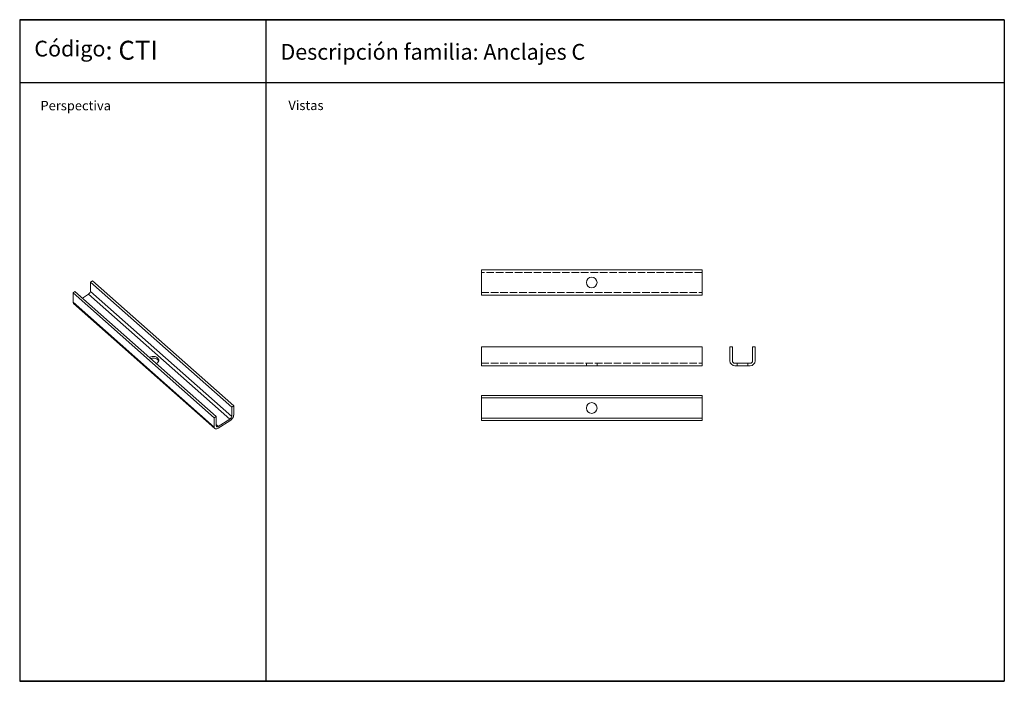
# Model space of a CAD drawing. Extents: x 9101 to 10663, y 9260 to 10309.
import ezdxf

# ---------------------------------------------------------------- set-up
doc = ezdxf.new("R2010")
doc.units = 0
doc.linetypes.add('ACAD_ISO02W100', pattern=[15, 12, -3])
doc.layers.get('0').update_dxf_attribs({"linetype": 'CONTINUOUS'})
for name, color, linetype, lineweight in [('Hidden (ISO)', 9, 'ACAD_ISO02W100', 18), ('Visible (ISO)', 7, 'CONTINUOUS', 18), ('Visible Narrow (ISO)', 7, 'CONTINUOUS', 18)]:
    doc.layers.add(name, color=color, linetype=linetype, lineweight=lineweight)
doc.styles.get("Standard").update_dxf_attribs({"font": 'ISOCP'})

msp = doc.modelspace()

# ---------------------------------------------------------------- linework, layer by layer
for p, q in [((9100.6, 10309.5), (9100.6, 10209.5)), ((9100.6, 10309.5), (10662.7, 10309.5)), ((10662.7, 10309.5), (9100.6, 10309.5)), ((9100.6, 10309.5), (10662.7, 10309.5)), ((9491.1, 10309.5), (9491.1, 9259.8)), ((9491.1, 10309.5), (9491.1, 10209.5)), ((10662.7, 10309.5), (10662.7, 9259.8)), ((10662.7, 10209.5), (9100.6, 10209.5)), ((9100.6, 10209.5), (9100.6, 9259.8)), ((9100.6, 9259.8), (10662.7, 9259.8)), ((10662.7, 9259.8), (9100.6, 9259.8)), ((9100.6, 9259.8), (10662.7, 9259.8))]:
    msp.add_line(p, q)
at = {"layer": 'Hidden (ISO)'}
for p, q in [((10183.1, 9908.5), (9833.1, 9908.5)), ((9833.1, 9876.5), (10183.1, 9876.5)), ((9833.1, 9764.4), (10183.1, 9764.4)), ((9999.6, 9764.4), (9999.6, 9760.4)), ((10016.6, 9764.4), (10016.6, 9760.4)), ((10238.9, 9764.4), (10238.9, 9760.4)), ((10255.9, 9764.4), (10255.9, 9760.4))]:
    msp.add_line(p, q, dxfattribs=at)
at = {"layer": 'Visible (ISO)'}
for p, q in [((9833.1, 9912.5), (10183.1, 9912.5)), ((9833.1, 9912.5), (9833.1, 9904.5)), ((9833.1, 9904.5), (9833.1, 9880.5)), ((10183.1, 9912.5), (10183.1, 9904.5)), ((10183.1, 9880.5), (10183.1, 9904.5)), ((9216, 9895.2), (9212.9, 9893.3)), ((9437, 9695), (9212.9, 9893.3)), ((9212.9, 9893.3), (9212.9, 9878.4)), ((9440.1, 9696.9), (9216, 9895.2)), ((9188.3, 9878.2), (9185.3, 9876.3)), ((9409.3, 9678), (9185.3, 9876.3)), ((9185.3, 9876.3), (9185.3, 9861.4)), ((9412.4, 9679.9), (9188.3, 9878.2)), ((9209.8, 9873.9), (9200, 9867.8)), ((9833.1, 9880.5), (9833.1, 9872.5)), ((10183.1, 9872.5), (9833.1, 9872.5)), ((10183.1, 9880.5), (10183.1, 9872.5)), ((9410.2, 9661), (9186.1, 9859.2)), ((10183.1, 9790.4), (9833.1, 9790.4)), ((9833.1, 9790.4), (9833.1, 9768.4)), ((10183.1, 9768.4), (10183.1, 9790.4)), ((10227.4, 9768.4), (10227.4, 9790.4)), ((10227.4, 9790.4), (10231.4, 9790.4)), ((10231.4, 9790.4), (10231.4, 9768.4)), ((10263.4, 9790.4), (10267.4, 9790.4)), ((10263.4, 9768.4), (10263.4, 9790.4)), ((10267.4, 9790.4), (10267.4, 9768.4)), ((9833.1, 9768.4), (9833.1, 9760.4)), ((10183.1, 9768.4), (10183.1, 9760.4)), ((10235.4, 9764.4), (10259.4, 9764.4)), ((10183.1, 9760.4), (9833.1, 9760.4)), ((10259.4, 9760.4), (10235.4, 9760.4)), ((10183.1, 9713.4), (9833.1, 9713.4)), ((9833.1, 9713.4), (9833.1, 9709.4)), ((9833.1, 9709.4), (9833.1, 9705.4)), ((10183.1, 9709.4), (9833.1, 9709.4)), ((9833.1, 9705.4), (9833.1, 9681.4)), ((10183.1, 9709.4), (10183.1, 9713.4)), ((10183.1, 9709.4), (10183.1, 9705.4)), ((10183.1, 9681.4), (10183.1, 9705.4)), ((9437, 9695), (9440.1, 9696.9)), ((9437, 9680.2), (9437, 9695)), ((9440.1, 9696.9), (9440.1, 9682.1)), ((9409.3, 9678), (9412.4, 9679.9)), ((9409.3, 9663.2), (9409.3, 9678)), ((9412.4, 9679.9), (9412.4, 9665.1)), ((9415.5, 9664.3), (9433.9, 9675.6)), ((9433.9, 9672.9), (9415.5, 9661.5)), ((9833.1, 9681.4), (9833.1, 9677.4)), ((9833.1, 9677.4), (9833.1, 9673.4)), ((10183.1, 9677.4), (9833.1, 9677.4)), ((10183.1, 9673.4), (9833.1, 9673.4)), ((10183.1, 9681.4), (10183.1, 9677.4)), ((10183.1, 9673.4), (10183.1, 9677.4))]:
    msp.add_line(p, q, dxfattribs=at)
for centre in [(10008.1, 9892.5), (10008.1, 9693.4)]:
    msp.add_circle(centre, 8.5, dxfattribs=at)
for centre, radius, start, end in [((10235.4, 9768.4), 8, 180, 270), ((10235.4, 9768.4), 4, 180, 270), ((10259.4, 9768.4), 4, 270, 0), ((10259.4, 9768.4), 8, 270, 0)]:
    msp.add_arc(centre, radius, start, end, dxfattribs=at)
for centre, major_axis, ratio, start_param, end_param in [((9209.8, 9876.6), (-2.65, -3), 0.51884, 1.040464, 2.61126), ((9191.4, 9865.2), (-5.3, -5.99), 0.51884, 5.752852, 6.283185), ((9312.7, 9769.1), (8.5, 0), 0.737445, 5.318292, 8.637656), ((9312.7, 9766.4), (8.5, 0), 0.737445, 0.217204, 2.077307), ((9433.9, 9678.3), (-5.3, -5.99), 0.51884, 1.040464, 2.61126), ((9433.9, 9678.3), (-2.65, -3), 0.51884, 1.040464, 2.61126), ((9415.5, 9667), (-5.3, -5.99), 0.51884, 5.752852, 7.323649), ((9415.5, 9667), (-2.65, -3), 0.51884, 5.752852, 7.323649)]:
    msp.add_ellipse(centre, major_axis=major_axis, ratio=ratio, start_param=start_param, end_param=end_param, dxfattribs=at)
at = {"layer": 'Visible Narrow (ISO)'}
for p, q in [((9433.9, 9675.6), (9209.8, 9873.9)), ((9212.9, 9878.4), (9437, 9680.2)), ((9185.3, 9861.4), (9409.3, 9663.2)), ((9412.4, 9667), (9415.5, 9664.3))]:
    msp.add_line(p, q, dxfattribs=at)

# ---------------------------------------------------------------- texts
at = {"attachment_point": 1}
for s, width, insert, char_height in [('{\\H0.83333x;Código}: {\\fTahoma|b0|i0|c0|p34;CTI}', 348.75, (9123.8, 10276.1), 30), ('Descripción familia: Anclajes C', 782.347, (9514.3, 10271), 25), ('Perspectiva', 782.347, (9133.6, 10180.7), 15), ('Vistas', 782.347, (9526.9, 10181.1), 15)]:
    msp.add_mtext_dynamic_manual_height_columns(s, width=width, gutter_width=84.2, heights=[0], dxfattribs=dict(at, insert=insert, char_height=char_height))

doc.saveas('drawing.dxf')
